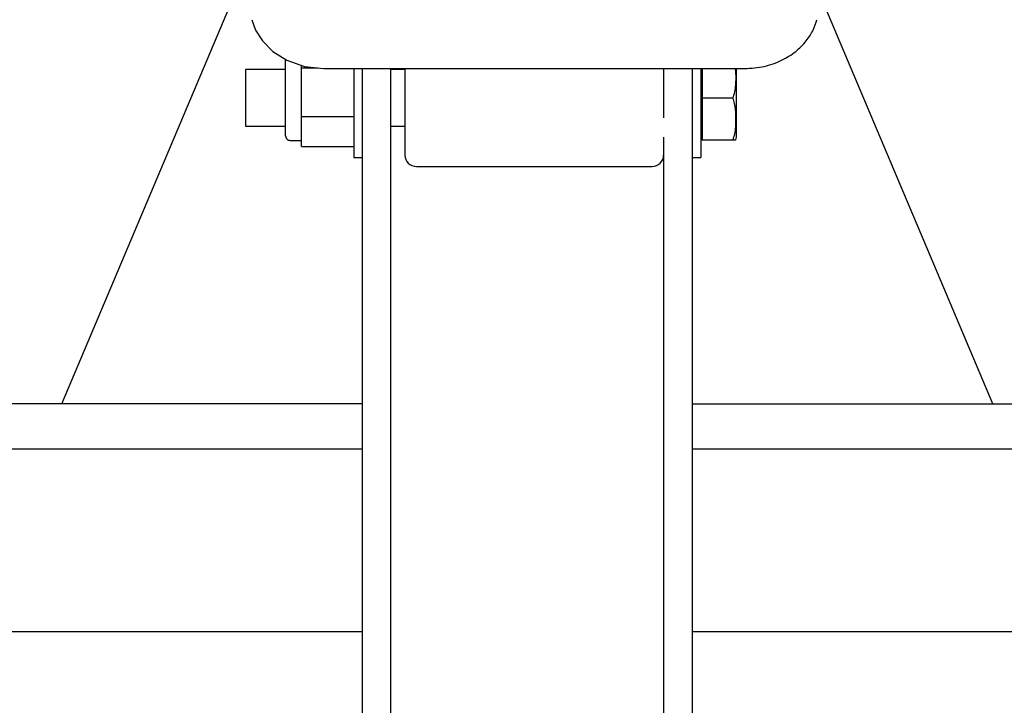
# Model space of a CAD drawing. Units: inches. Extents: x 9 to 586, y 9 to 376.
# Drawn here: x 69 to 80, y 150 to 158 of the extents above; entities that cross this region are included whole.
import ezdxf

# ---------------------------------------------------------------- set-up
doc = ezdxf.new("R2010")
doc.units = ezdxf.units.IN
doc.header["$MEASUREMENT"] = 0
doc.layers.add('FORMAT', color=7, linetype='Continuous')
doc.styles.add('SLDTEXTSTYLE0', font='TXT', dxfattribs={"width": 0.75})
doc.dimstyles.new('SLDDIMSTYLE0', dxfattribs={"dimtxt": 4.375, "dimasz": 4.55, "dimexe": 0, "dimexo": 0.0625, "dimgap": 1.09375, "dimtad": 0, "dimtih": 1, "dimtoh": 1, "dimrnd": 1e-09, "dimzin": 12, "dimdsep": 46, "dimtxsty": 'SLDTEXTSTYLE0', "dimsah": 1, "dimcen": 0.09, "dimadec": 0, "dimazin": 3, "dimtfac": 1, "dimtofl": 0, "dimtmove": 0, "dimatfit": 3, "dimfxl": 0, "dimfrac": 2, "dimtolj": 1, "dimtzin": 12, "dimarcsym": 0})
doc.dimstyles.new('SLDDIMSTYLE1', dxfattribs={"dimtxt": 4.375, "dimasz": 4.55, "dimexe": 0, "dimexo": 0.0625, "dimgap": 1.09375, "dimtad": 0, "dimtih": 1, "dimtoh": 1, "dimrnd": 1e-09, "dimzin": 4, "dimdsep": 46, "dimtxsty": 'SLDTEXTSTYLE0', "dimsah": 1, "dimcen": 0.09, "dimadec": 0, "dimazin": 1, "dimtfac": 1, "dimtofl": 0, "dimtmove": 0, "dimatfit": 3, "dimfxl": 0, "dimfrac": 2, "dimtolj": 1, "dimtzin": 12, "dimarcsym": 0})

# ---------------------------------------------------------------- blocks, each defined once
blk = doc.blocks.new('_D_9')
at = {"layer": 'FORMAT', "ltscale": 35}
for p, q in [((34.579, 152.066), (34.579, 111.02)), ((114.115, 152.066), (114.115, 111.02)), ((34.579, 115.395), (69.978, 115.395)), ((114.115, 115.395), (84.525, 115.395))]:
    blk.add_line(p, q, dxfattribs=at)
for points in [[(34.579, 115.395), (39.129, 114.695), (39.129, 116.095)], [(114.115, 115.395), (109.565, 116.095), (109.565, 114.695)]]:
    blk.add_solid(points, dxfattribs=at)
at = {"layer": 'FORMAT', "ltscale": 35, "insert": (69.978, 117.562), "char_height": 4.375, "attachment_point": 1, "style": 'SLDTEXTSTYLE0'}
blk.add_mtext('79.54', dxfattribs=at)
blk = doc.blocks.new('_D_11')
at = {"layer": 'FORMAT', "ltscale": 35}
for p, q in [((76.097, 245.788), (144.925, 245.788)), ((140.55, 245.788), (140.55, 196.209)), ((140.55, 134.892), (140.55, 189.263)), ((113.597, 134.892), (144.925, 134.892))]:
    blk.add_line(p, q, dxfattribs=at)
for points in [[(140.55, 245.788), (139.85, 241.238), (141.25, 241.238)], [(140.55, 134.892), (141.25, 139.442), (139.85, 139.442)]]:
    blk.add_solid(points, dxfattribs=at)
at = {"layer": 'FORMAT', "ltscale": 35, "insert": (131.661, 194.903), "char_height": 4.375, "attachment_point": 1, "style": 'SLDTEXTSTYLE0'}
blk.add_mtext('110.90', dxfattribs=at)

msp = doc.modelspace()

# ---------------------------------------------------------------- linework, layer by layer
at = {"color": 7, "linetype": 'Continuous', "lineweight": 25, "ltscale": 35}
for p, q in [((79.459, 153.383), (76.157, 161.196)), ((69.235, 153.383), (71.369, 158.431)), ((71.692, 156.582), (71.692, 157.159)), ((71.692, 157.051), (71.252, 157.051)), ((71.252, 157.051), (71.252, 156.431)), ((71.867, 157.07), (71.867, 157.098)), ((71.867, 156.802), (71.867, 157.07)), ((71.867, 157.07), (72.046, 157.07)), ((72.442, 157.062), (72.442, 156.086)), ((72.537, 147.991), (72.537, 157.062)), ((72.849, 147.991), (72.849, 157.062)), ((73.003, 157.051), (72.849, 157.051)), ((73.003, 157.062), (73.003, 156.31)), ((74.424, 157.062), (76.735, 157.062)), ((75.844, 157.062), (75.844, 156.523)), ((76.157, 157.062), (76.157, 147.991)), ((76.252, 157.062), (76.252, 156.086)), ((76.267, 157.062), (76.267, 156.736)), ((76.645, 156.31), (76.645, 157.062)), ((71.867, 156.535), (71.867, 156.802)), ((76.267, 156.736), (76.267, 156.277)), ((76.606, 156.736), (76.267, 156.736)), ((71.692, 156.324), (71.692, 156.582)), ((71.867, 156.535), (72.442, 156.535)), ((71.867, 156.37), (71.867, 156.535)), ((71.252, 156.431), (71.692, 156.431)), ((72.849, 156.431), (73.003, 156.431)), ((71.867, 156.206), (71.867, 156.37)), ((73.003, 156.31), (73.003, 156.115)), ((75.844, 156.31), (75.844, 147.991)), ((76.252, 156.306), (76.267, 156.306)), ((71.742, 156.274), (71.867, 156.274)), ((71.867, 156.206), (72.442, 156.206)), ((76.606, 156.277), (76.267, 156.277)), ((72.442, 156.086), (72.537, 156.086)), ((76.157, 156.086), (76.252, 156.086)), ((73.128, 155.987), (75.719, 155.987)), ((72.537, 153.383), (56.046, 153.383)), ((72.537, 153.383), (69.235, 153.383)), ((76.157, 153.383), (79.459, 153.383)), ((76.157, 153.383), (92.647, 153.383)), ((72.537, 152.883), (68.307, 152.883)), ((80.387, 152.883), (76.157, 152.883)), ((68.307, 150.883), (72.537, 150.883)), ((76.157, 150.883), (80.387, 150.883))]:
    msp.add_line(p, q, dxfattribs=at)
at = {"color": 7, "linetype": 'Continuous', "lineweight": 25, "ltscale": 35, "flags": 128}
msp.add_lwpolyline([(71.32, 157.599), (71.362, 157.485), (71.437, 157.367), (71.552, 157.251), (71.707, 157.153), (71.899, 157.086), (72.113, 157.062), (72.12, 157.062), (72.141, 157.062), (72.177, 157.062), (72.226, 157.062), (72.289, 157.062), (72.365, 157.062), (72.453, 157.062), (72.554, 157.062), (72.667, 157.062), (72.79, 157.062), (72.923, 157.062), (73.066, 157.062), (73.216, 157.062), (73.375, 157.062), (73.54, 157.062), (73.71, 157.062), (73.884, 157.062), (74.062, 157.062), (74.243, 157.062), (74.424, 157.062)], dxfattribs=at)
at = {"color": 7, "linetype": 'Continuous', "lineweight": 25, "ltscale": 1225}
for centre, radius, start, end in [((71.742, 156.324), 0.05, 179.9957, 270.0043), ((76.433, 156.333), 0.213, 345.3353, 353.7667), ((73.128, 156.112), 0.125, 180.0006, 269.9983), ((75.719, 156.112), 0.125, 270.0017, 359.9994)]:
    msp.add_arc(centre, radius, start, end, dxfattribs=at)
at = {"color": 7, "linetype": 'Continuous', "lineweight": 25, "ltscale": 35}
for points, knots in [([(76.735, 157.062), (76.807, 157.067), (76.946, 157.076), (77.138, 157.145), (77.295, 157.242), (77.41, 157.357), (77.489, 157.477), (77.515, 157.56), (77.528, 157.599)], [0, 0, 0, 0, 0.209575, 0.407636, 0.586493, 0.74555, 0.882453, 1, 1, 1, 1]), ([(76.606, 156.736), (76.613, 156.759), (76.629, 156.807), (76.638, 156.9), (76.643, 156.986), (76.635, 157.046), (76.633, 157.062)], [0, 0, 0, 0, 0.2247035, 0.452911, 0.8475452, 1, 1, 1, 1]), ([(76.606, 156.277), (76.613, 156.3), (76.629, 156.347), (76.639, 156.439), (76.64, 156.55), (76.633, 156.657), (76.612, 156.717), (76.606, 156.736)], [0, 0, 0, 0, 0.157488, 0.317311, 0.59365, 0.873932, 1, 1, 1, 1]), ([(76.638, 156.279), (76.638, 156.279), (76.643, 156.276), (76.618, 156.278), (76.61, 156.277), (76.606, 156.277)], [0, 0, 0, 0, 0.025105, 0.472912, 1, 1, 1, 1])]:
    msp.add_open_spline(points, degree=3, knots=knots, dxfattribs=at)

# ---------------------------------------------------------------- dimensions: what is measured, and where the dimension line sits
at = {"layer": 'FORMAT', "ltscale": 35}
for base, p1, p2, angle, dimstyle, picture, middle in [((140.55, 245.788), (111.847, 134.892), (74.347, 245.788), 90, 'SLDDIMSTYLE1', '_D_11', (140.55, 192.736)), ((34.579, 115.395), (114.115, 153.816), (34.579, 153.816), 0, 'SLDDIMSTYLE0', '_D_9', (77.252, 115.395))]:
    dim = msp.add_linear_dim(base=base, p1=p1, p2=p2, angle=angle, dimstyle=dimstyle, dxfattribs=at)
    dim.commit()
    dim.dimension.update_dxf_attribs({"geometry": picture, "text_midpoint": middle, "dimtype": 160})

doc.saveas('drawing.dxf')
